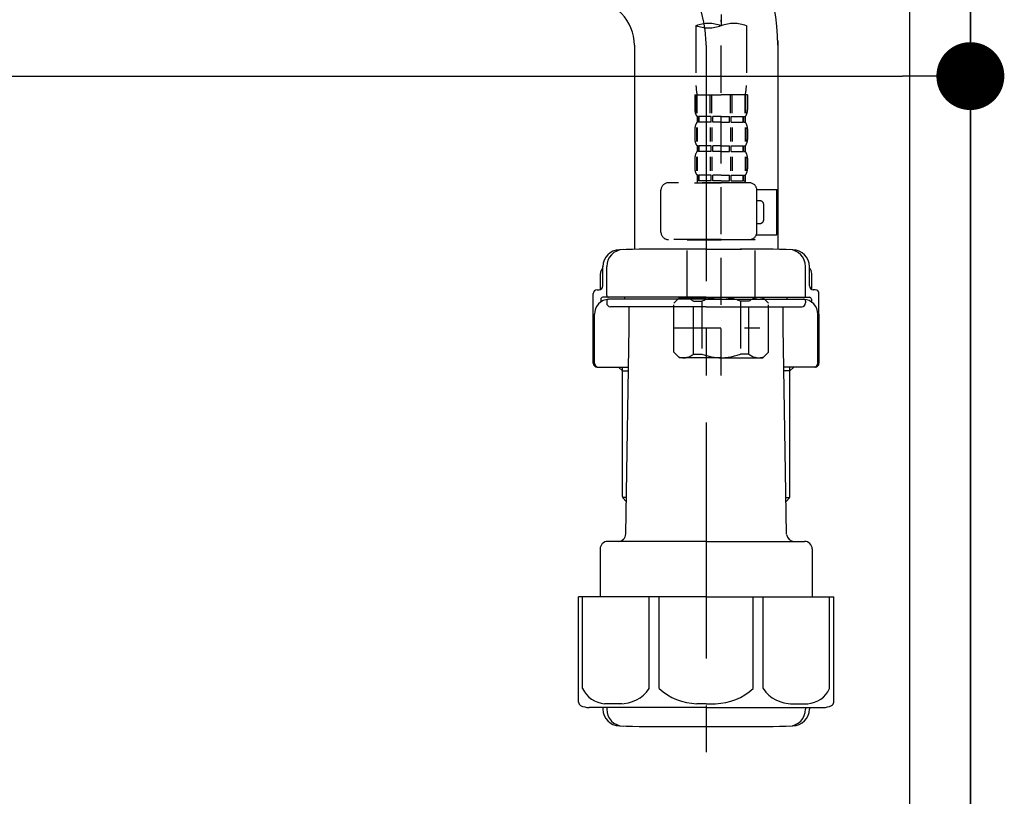
# Model space of a CAD drawing. Extents: x 56059 to 82181, y 210 to 8610.
# Drawn here: x 62480 to 62741, y 2443 to 2649 of the extents above; entities that cross this region are included whole.
import ezdxf

# ---------------------------------------------------------------- set-up
doc = ezdxf.new("R2010")
doc.units = 0
doc.header["$LTSCALE"] = 50
doc.header["$MEASUREMENT"] = 0
for name, pattern in [('CENTER', [2, 1.25, -0.25, 0.25, -0.25]), ('CENTER2', [1.125, 0.75, -0.125, 0.125, -0.125]), ('DASHED', [0.75, 0.5, -0.25])]:
    doc.linetypes.add(name, pattern=pattern)
doc.layers.get('0').update_dxf_attribs({"linetype": 'CONTINUOUS'})
for name, color, linetype in [('111-壁仕上', 3, 'CONTINUOUS'), ('122-扉', 6, 'CONTINUOUS'), ('150-機器', 8, 'CONTINUOUS'), ('166-寸法B', 11, 'CONTINUOUS')]:
    doc.layers.add(name, color=color, linetype=linetype)
doc.styles.add('KH001', font='txt')
doc.dimstyles.new('KH1xx030', dxfattribs={"dimscale": 30, "dimtxt": 2, "dimasz": 0.6, "dimexe": 0.3, "dimexo": 1.2, "dimgap": 0.5, "dimtad": 3, "dimdec": 1, "dimdsep": 46, "dimlunit": 6, "dimtxsty": 'KH001', "dimblk": 'DOT', "dimcen": 1, "dimdle": 1, "dimclrd": 256, "dimclre": 256, "dimclrt": 256, "dimadec": 0, "dimazin": 0, "dimtfac": 1, "dimtdec": 1, "dimtix": 1, "dimtmove": 2, "dimatfit": 3, "dimldrblk": 'CLOSEDBLANK', "dimfxl": 1, "dimtolj": 1, "dimtzin": 0, "dimlwd": -1, "dimlwe": -1, "dimarcsym": 0})

# ---------------------------------------------------------------- blocks, each defined once
blk = doc.blocks.new('_Dot')
at = {"color": 0, "linetype": 'ByBlock', "lineweight": -2}
blk.add_line((-0.5, 0), (-1, 0), dxfattribs=at)
at = {"color": 0, "linetype": 'ByBlock', "const_width": 0.5}
blk.add_lwpolyline([(-0.25, 0, 1), (0.25, 0, 1)], format="xyb", close=True, dxfattribs=at)
blk = doc.blocks.new('*D196')
at = {"layer": '166-寸法B', "transparency": 16777216}
for p, q in [((62091.96, 2842.66), (62091.96, 2624.85)), ((62731.96, 2842.66), (62731.96, 2624.85)), ((62109.96, 2633.85), (62713.96, 2633.85))]:
    blk.add_line(p, q, dxfattribs=at)
at = {"layer": '166-寸法B', "transparency": 16777216, "xscale": 18, "yscale": 18, "zscale": 18, "rotation": 180}
blk.add_blockref('_Dot', (62091.96, 2633.85), dxfattribs=at)
at = {"layer": '166-寸法B', "transparency": 16777216, "xscale": 18, "yscale": 18, "zscale": 18}
blk.add_blockref('_Dot', (62731.96, 2633.85), dxfattribs=at)
at = {"layer": '166-寸法B', "transparency": 16777216, "insert": (62302.77, 2678.85), "char_height": 60, "attachment_point": 5, "style": 'KH001'}
blk.add_mtext('\\A1;640', dxfattribs=at)
blk = doc.blocks.new('_ClosedBlank')
at = {"color": 0, "linetype": 'ByBlock', "lineweight": -2}
for p, q in [((-1, 0.167), (0, 0)), ((-1, 0.167), (-1, -0.167)), ((0, 0), (-1, -0.167))]:
    blk.add_line(p, q, dxfattribs=at)

msp = doc.modelspace()

# ---------------------------------------------------------------- linework, layer by layer
at = {"layer": '111-壁仕上', "ltscale": 2}
msp.add_lwpolyline([(61908.01, 2094.66), (62731.96, 2094.66), (62731.96, 4494.66), (61908.01, 4494.66)], dxfattribs=at)
at = {"layer": '122-扉', "color": 253}
msp.add_lwpolyline([(62715.96, 2914.66), (62731.96, 2914.66), (62731.96, 2244.66), (62715.96, 2244.66)], close=True, dxfattribs=at)
at = {"layer": '150-機器', "color": 13, "linetype": 'CENTER2'}
msp.add_line((62665.94, 2918.97), (62665.94, 2647.22), dxfattribs=at)
at = {"layer": '150-機器', "color": 13, "linetype": 'DASHED', "ltscale": 0.5}
for p, q in [((62665.94, 2554.45), (62665.94, 2648.76)), ((62659.26, 2647.22), (62659.26, 2631.34)), ((62672.63, 2647.22), (62672.63, 2631.34)), ((62658.96, 2628.91), (62658.96, 2624.87)), ((62658.96, 2628.91), (62665.94, 2628.91)), ((62659.4, 2624), (62659.4, 2628.91)), ((62659.59, 2624), (62659.59, 2628.91)), ((62663.04, 2624), (62663.04, 2628.91)), ((62663.5, 2624), (62663.5, 2628.91)), ((62672.93, 2628.91), (62665.94, 2628.91)), ((62668.38, 2624), (62668.38, 2628.91)), ((62668.84, 2624), (62668.84, 2628.91)), ((62672.3, 2624), (62672.3, 2628.91)), ((62672.49, 2624), (62672.49, 2628.91)), ((62672.93, 2628.91), (62672.93, 2624.87)), ((62659.56, 2623.13), (62659.56, 2621.63)), ((62659.96, 2623.13), (62659.56, 2623.13)), ((62659.96, 2621.63), (62659.96, 2623.13)), ((62660.15, 2621.63), (62660.15, 2623.13)), ((62663.27, 2623.13), (62660.15, 2623.13)), ((62663.27, 2621.63), (62663.27, 2623.13)), ((62663.73, 2621.63), (62663.73, 2623.13)), ((62665.94, 2623.13), (62663.73, 2623.13)), ((62665.94, 2623.13), (62668.16, 2623.13)), ((62668.16, 2621.63), (62668.16, 2623.13)), ((62668.62, 2621.63), (62668.62, 2623.13)), ((62668.62, 2623.13), (62671.74, 2623.13)), ((62671.74, 2621.63), (62671.74, 2623.13)), ((62671.93, 2621.63), (62671.93, 2623.13)), ((62671.93, 2623.13), (62672.33, 2623.13)), ((62672.33, 2623.13), (62672.33, 2621.63)), ((62658.96, 2619.88), (62658.96, 2617.09)), ((62659.4, 2620.22), (62659.4, 2616.53)), ((62659.96, 2621.63), (62659.56, 2621.63)), ((62659.59, 2620.22), (62659.59, 2616.53)), ((62663.27, 2621.63), (62660.15, 2621.63)), ((62663.04, 2620.22), (62663.04, 2616.53)), ((62663.5, 2620.22), (62663.5, 2616.53)), ((62665.94, 2621.63), (62663.73, 2621.63)), ((62665.94, 2621.63), (62668.16, 2621.63)), ((62668.39, 2620.22), (62668.39, 2616.53)), ((62668.62, 2621.63), (62671.74, 2621.63)), ((62668.85, 2620.22), (62668.85, 2616.53)), ((62671.93, 2621.63), (62672.33, 2621.63)), ((62672.3, 2620.22), (62672.3, 2616.53)), ((62672.49, 2620.22), (62672.49, 2616.53)), ((62672.93, 2619.88), (62672.93, 2617.09)), ((62659.56, 2615.35), (62659.56, 2613.85)), ((62659.96, 2615.35), (62659.56, 2615.35)), ((62659.96, 2613.85), (62659.56, 2613.85)), ((62659.96, 2613.85), (62659.96, 2615.35)), ((62660.15, 2613.85), (62660.15, 2615.35)), ((62663.27, 2615.35), (62660.15, 2615.35)), ((62663.27, 2613.85), (62660.15, 2613.85)), ((62663.27, 2613.85), (62663.27, 2615.35)), ((62663.73, 2613.85), (62663.73, 2615.35)), ((62665.94, 2615.35), (62663.73, 2615.35)), ((62665.94, 2613.85), (62663.73, 2613.85)), ((62665.94, 2615.35), (62668.16, 2615.35)), ((62665.94, 2613.85), (62668.16, 2613.85)), ((62668.16, 2613.85), (62668.16, 2615.35)), ((62668.62, 2613.85), (62668.62, 2615.35)), ((62668.62, 2615.35), (62671.74, 2615.35)), ((62668.62, 2613.85), (62671.74, 2613.85)), ((62671.74, 2613.85), (62671.74, 2615.35)), ((62671.93, 2613.85), (62671.93, 2615.35)), ((62671.93, 2615.35), (62672.33, 2615.35)), ((62671.93, 2613.85), (62672.33, 2613.85)), ((62672.33, 2615.35), (62672.33, 2613.85)), ((62658.96, 2612.11), (62658.96, 2609.31)), ((62659.4, 2612.42), (62659.4, 2608.72)), ((62659.59, 2612.42), (62659.59, 2608.72)), ((62663.04, 2612.42), (62663.04, 2608.72)), ((62663.5, 2612.42), (62663.5, 2608.72)), ((62668.38, 2612.42), (62668.38, 2608.72)), ((62668.84, 2612.42), (62668.84, 2608.72)), ((62672.3, 2612.42), (62672.3, 2608.72)), ((62672.49, 2612.42), (62672.49, 2608.72)), ((62672.93, 2612.11), (62672.93, 2609.31)), ((62659.96, 2607.57), (62659.56, 2607.57)), ((62659.56, 2607.57), (62659.56, 2605.57)), ((62659.96, 2606.07), (62659.56, 2606.07)), ((62659.96, 2606.07), (62659.96, 2607.57)), ((62663.27, 2607.57), (62660.15, 2607.57)), ((62660.15, 2606.07), (62660.15, 2607.57)), ((62663.27, 2606.07), (62660.15, 2606.07)), ((62663.27, 2606.07), (62663.27, 2607.57)), ((62665.94, 2607.57), (62663.73, 2607.57)), ((62663.73, 2606.07), (62663.73, 2607.57)), ((62665.94, 2606.07), (62663.73, 2606.07)), ((62665.94, 2607.57), (62668.16, 2607.57)), ((62665.94, 2606.07), (62668.16, 2606.07)), ((62668.16, 2606.07), (62668.16, 2607.57)), ((62668.62, 2607.57), (62671.74, 2607.57)), ((62668.62, 2606.07), (62668.62, 2607.57)), ((62668.62, 2606.07), (62671.74, 2606.07)), ((62671.74, 2606.07), (62671.74, 2607.57)), ((62671.93, 2607.57), (62672.33, 2607.57)), ((62671.93, 2606.07), (62671.93, 2607.57)), ((62671.93, 2606.07), (62672.33, 2606.07)), ((62672.33, 2607.57), (62672.33, 2605.57)), ((62649.99, 2592.51), (62649.99, 2603.58)), ((62673.42, 2605.57), (62651.98, 2605.57)), ((62658.86, 2605.57), (62665.94, 2605.57)), ((62675.41, 2603.78), (62680.71, 2603.78)), ((62675.42, 2592.51), (62675.42, 2603.58)), ((62680.71, 2591.81), (62680.71, 2603.78)), ((62676.22, 2600.79), (62675.42, 2600.79)), ((62677.21, 2595.8), (62677.21, 2599.79)), ((62675.42, 2594.8), (62676.22, 2594.8)), ((62665.94, 2590.51), (62651.98, 2590.51)), ((62657.07, 2590.51), (62656.97, 2590.41)), ((62656.97, 2590.41), (62665.94, 2590.41)), ((62656.97, 2575.15), (62656.97, 2590.41)), ((62665.94, 2590.51), (62673.42, 2590.51)), ((62674.92, 2590.41), (62665.94, 2590.41)), ((62674.82, 2590.51), (62674.92, 2590.41)), ((62674.92, 2575.15), (62674.92, 2590.41)), ((62675.29, 2591.81), (62680.71, 2591.81)), ((62653.38, 2573.66), (62654.87, 2575.15)), ((62654.87, 2575.15), (62665.94, 2575.15)), ((62656.01, 2575.15), (62665.94, 2575.15)), ((62675.88, 2575.15), (62665.94, 2575.15)), ((62677.02, 2575.15), (62665.94, 2575.15)), ((62678.51, 2573.66), (62677.02, 2575.15)), ((62653.38, 2560.69), (62653.38, 2573.66)), ((62658.58, 2574.16), (62660.81, 2574.16)), ((62658.58, 2560.19), (62658.58, 2574.16)), ((62660.81, 2574.16), (62660.81, 2560.19)), ((62673.31, 2574.16), (62671.08, 2574.16)), ((62671.08, 2574.16), (62671.08, 2560.19)), ((62673.31, 2560.19), (62673.31, 2574.16)), ((62678.51, 2560.69), (62678.51, 2573.66)), ((62653.38, 2567.17), (62676.17, 2567.17)), ((62665.94, 2569.17), (62665.98, 2569.17)), ((62653.38, 2560.69), (62654.87, 2559.2)), ((62665.94, 2559.2), (62654.87, 2559.2)), ((62658.58, 2560.19), (62660.81, 2560.19)), ((62665.94, 2559.2), (62677.02, 2559.2)), ((62673.31, 2560.19), (62671.08, 2560.19)), ((62678.51, 2560.69), (62677.02, 2559.2))]:
    msp.add_line(p, q, dxfattribs=at)
at = {"layer": '150-機器'}
for p, q in [((62680.96, 2643.3), (62680.96, 2587.93)), ((62642.96, 2642.01), (62642.96, 2587.93)), ((62680.96, 2642.01), (62680.96, 2587.93)), ((62661.96, 2588.02), (62652.61, 2588.02)), ((62661.96, 2588.02), (62671.31, 2588.02)), ((62634.61, 2578.22), (62634.61, 2583.35)), ((62634.61, 2578.22), (62634.61, 2583.34)), ((62635.61, 2575.72), (62635.61, 2583.37)), ((62688.31, 2575.72), (62688.31, 2583.37)), ((62689.31, 2578.22), (62689.31, 2583.35)), ((62689.31, 2578.22), (62689.31, 2583.34)), ((62633.96, 2577.28), (62633.96, 2581.51)), ((62689.96, 2577.28), (62689.96, 2581.51)), ((62632.06, 2557.72), (62632.06, 2576.22)), ((62633.06, 2577.22), (62633.61, 2577.22)), ((62634.06, 2574.72), (62634.06, 2573.98)), ((62661.96, 2575.22), (62634.56, 2575.22)), ((62661.96, 2574.72), (62636.06, 2574.72)), ((62640.46, 2574.72), (62640.46, 2575.22)), ((62661.96, 2575.22), (62689.36, 2575.22)), ((62661.96, 2574.72), (62687.86, 2574.72)), ((62683.46, 2574.72), (62683.46, 2575.22)), ((62689.86, 2574.72), (62689.86, 2573.98)), ((62690.86, 2577.22), (62690.31, 2577.22)), ((62691.86, 2557.72), (62691.86, 2576.22)), ((62635.61, 2574.22), (62635.61, 2573.72)), ((62661.96, 2572.72), (62636.61, 2572.72)), ((62641.56, 2567.32), (62641.56, 2572.72)), ((62661.96, 2572.72), (62687.31, 2572.72)), ((62682.36, 2567.32), (62682.36, 2572.72)), ((62688.31, 2574.22), (62688.31, 2573.72)), ((62632.06, 2570.72), (62632.06, 2557.72)), ((62632.37, 2557.72), (62632.37, 2570.72)), ((62691.54, 2557.72), (62691.54, 2570.72)), ((62691.86, 2570.72), (62691.86, 2557.72)), ((62640.64, 2512.48), (62641.56, 2567.32)), ((62683.27, 2512.48), (62682.36, 2567.32)), ((62633.06, 2556.72), (62641.38, 2556.72)), ((62639.76, 2555.72), (62638.76, 2556.72)), ((62639.76, 2522.4), (62639.76, 2556.72)), ((62690.86, 2556.72), (62682.53, 2556.72)), ((62684.16, 2555.72), (62685.16, 2556.72)), ((62684.16, 2522.4), (62684.16, 2556.72)), ((62639.76, 2555.72), (62641.36, 2555.72)), ((62684.16, 2555.72), (62682.55, 2555.72)), ((62640.8, 2522.2), (62639.79, 2522.2)), ((62639.88, 2522.06), (62640.78, 2521.06)), ((62683.11, 2522.2), (62684.12, 2522.2)), ((62684.03, 2522.06), (62683.13, 2521.06)), ((62661.96, 2510.52), (62635.86, 2510.52)), ((62661.96, 2510.52), (62688.06, 2510.52)), ((62633.86, 2508.52), (62633.86, 2495.8)), ((62690.06, 2508.52), (62690.06, 2495.8)), ((62661.96, 2495.8), (62628.16, 2495.8)), ((62628.16, 2467.93), (62628.16, 2495.8)), ((62661.96, 2495.8), (62695.76, 2495.8)), ((62695.76, 2467.93), (62695.76, 2495.8)), ((62661.96, 2466.5), (62630.96, 2466.5)), ((62634.61, 2466.5), (62634.61, 2466.09)), ((62635.61, 2466.5), (62635.61, 2466.06)), ((62661.96, 2466.5), (62692.96, 2466.5)), ((62688.31, 2466.5), (62688.31, 2466.06)), ((62689.31, 2466.5), (62689.31, 2466.09)), ((62652.96, 2461.42), (62670.96, 2461.42))]:
    msp.add_line(p, q, dxfattribs=at)
at = {"layer": '150-機器', "color": 13, "linetype": 'CENTER'}
msp.add_line((62661.96, 2642.01), (62661.96, 2454.65), dxfattribs=at)
at = {"layer": '150-機器', "color": 13, "ltscale": 0.1}
for p, q in [((62629.24, 2471.5), (62629.24, 2495.8)), ((62646.87, 2471.5), (62646.87, 2495.8)), ((62649.48, 2471.5), (62649.48, 2495.8)), ((62674.43, 2471.5), (62674.43, 2495.8)), ((62677.04, 2471.5), (62677.04, 2495.8)), ((62694.67, 2471.5), (62694.67, 2495.8)), ((62639.58, 2467.5), (62635.05, 2467.5)), ((62661.96, 2467.5), (62659.46, 2467.5)), ((62661.96, 2467.5), (62664.46, 2467.5)), ((62684.33, 2467.5), (62688.86, 2467.5))]:
    msp.add_line(p, q, dxfattribs=at)
at = {"layer": '150-機器'}
for centre, radius, start, end in [((62630.96, 2642.01), 50, 360, 88.8333), ((62630.96, 2642.01), 12, 360, 88.8333), ((62639.11, 2583.34), 4.5, 91.4252, 180), ((62640.11, 2583.37), 4.5, 91.3223, 180), ((62652.96, 2026.66), 561.35, 90, 91.4252), ((62670.96, 2026.66), 561.35, 88.5748, 90), ((62683.81, 2583.37), 4.5, 0, 88.6777), ((62684.81, 2583.34), 4.5, 0, 88.5748), ((62635.96, 2581.51), 2, 132.454, 180), ((62687.96, 2581.51), 2, 0, 47.546), ((62633.61, 2578.22), 1, 270, 0), ((62633.61, 2578.22), 1, 270, 0), ((62690.31, 2578.22), 1, 180, 270), ((62690.31, 2578.22), 1, 180, 270), ((62633.06, 2576.22), 1, 90, 180), ((62636.37, 2570.72), 4, 93.5454, 180), ((62634.56, 2574.72), 0.5, 90, 180), ((62636.11, 2575.72), 0.5, 180, 270), ((62636.11, 2574.22), 0.5, 90, 180), ((62687.54, 2570.72), 4, 0, 86.4546), ((62687.81, 2575.72), 0.5, 270, 0), ((62687.81, 2574.22), 0.5, 0, 90), ((62689.36, 2574.72), 0.5, 0, 90), ((62690.86, 2576.22), 1, 0, 90), ((62636.61, 2573.72), 1, 180, 270), ((62687.31, 2573.72), 1, 270, 0), ((62633.06, 2557.72), 1, 180, 270), ((62633.06, 2557.72), 1, 180, 270), ((62633.37, 2557.72), 1, 180, 270), ((62690.54, 2557.72), 1, 270, 0), ((62690.86, 2557.72), 1, 270, 0), ((62690.86, 2557.72), 1, 270, 0), ((62640.26, 2522.4), 0.5, 180, 221.9647), ((62683.66, 2522.4), 0.5, 318.0353, 0), ((62638.64, 2512.52), 2, 270, 359.0418), ((62685.27, 2512.52), 2, 185.6763, 270), ((62635.86, 2508.52), 2, 90, 180), ((62688.06, 2508.52), 2, 0, 90), ((62629.16, 2467.93), 1, 180, 243.2563), ((62694.76, 2467.93), 1, 296.7437, 360), ((62630.96, 2471.5), 5, 243.2563, 270), ((62639.11, 2466.09), 4.5, 180, 268.5748), ((62640.11, 2466.06), 4.5, 180, 268.6777), ((62683.81, 2466.06), 4.5, 271.3223, 0), ((62684.81, 2466.09), 4.5, 271.4252, 0), ((62692.96, 2471.5), 5, 270, 296.7437), ((62652.96, 3022.77), 561.35, 268.5748, 270), ((62670.96, 3022.77), 561.35, 270, 271.4252)]:
    msp.add_arc(centre, radius, start, end, dxfattribs=at)
at = {"layer": '150-機器', "color": 13, "linetype": 'CENTER'}
msp.add_arc((62630.96, 2642.01), 31, 360, 88.8333, dxfattribs=at)
at = {"layer": '150-機器', "color": 13, "linetype": 'DASHED', "ltscale": 0.5}
for centre, radius, start, end in [((62662.6, 2637.77), 10.02, 70.5288, 109.4712), ((62669.29, 2637.77), 10.02, 70.5288, 109.4712), ((62662.6, 2656.67), 10.02, 250.5288, 289.4712), ((62669.24, 2631.34), 9.97, 180, 194.0699), ((62662.65, 2631.34), 9.97, 345.9301, 0), ((62661.81, 2624.87), 2.84, 180, 217.8493), ((62670.08, 2624.87), 2.84, 322.1507, 0), ((62661.81, 2619.88), 2.84, 142.1507, 180), ((62670.08, 2619.88), 2.84, 0, 37.8493), ((62661.81, 2617.09), 2.84, 180, 217.8493), ((62670.08, 2617.09), 2.84, 322.1507, 0), ((62661.81, 2612.11), 2.84, 142.1507, 180), ((62670.08, 2612.11), 2.84, 0, 37.8493), ((62661.81, 2609.31), 2.84, 180, 217.8493), ((62670.08, 2609.31), 2.84, 322.1507, 0), ((62651.98, 2603.58), 1.99, 90, 180), ((62673.42, 2603.58), 1.99, 0, 90), ((62676.22, 2599.79), 0.997, 0, 90), ((62676.22, 2595.8), 0.997, 270, 0), ((62651.98, 2592.51), 1.99, 180.001, 270), ((62673.42, 2592.51), 1.99, 270, 359.999), ((62655.98, 2571.26), 3.89, 48.036, 110.221), ((62665.91, 2561.27), 13.89, 89.864, 111.555), ((62665.98, 2561.27), 13.89, 68.445, 90.136), ((62675.91, 2571.26), 3.89, 69.779, 131.964), ((62655.98, 2563.08), 3.89, 249.779, 311.964), ((62665.94, 2572.91), 13.72, 248.018, 270), ((62665.94, 2572.91), 13.72, 270, 291.982), ((62675.91, 2563.08), 3.89, 228.036, 290.221)]:
    msp.add_arc(centre, radius, start, end, dxfattribs=at)
at = {"layer": '150-機器', "color": 13, "ltscale": 0.1}
for centre, radius, start, end in [((62635.52, 2474.41), 6.92, 204.8352, 266.1563), ((62639.32, 2476.63), 9.13, 268.3376, 325.848), ((62659.94, 2483.13), 15.64, 228.0486, 268.2381), ((62663.97, 2483.13), 15.64, 271.7619, 311.9514), ((62684.59, 2476.63), 9.13, 214.152, 271.6624), ((62688.39, 2474.41), 6.92, 273.8437, 335.1648)]:
    msp.add_arc(centre, radius, start, end, dxfattribs=at)

# ---------------------------------------------------------------- dimensions: what is measured, and where the dimension line sits
at = {"layer": '166-寸法B'}
dim = msp.add_linear_dim(base=(62731.96, 2633.85), p1=(62091.96, 2878.66), p2=(62731.96, 2878.66), dimstyle='KH1xx030', dxfattribs=at)
dim.commit()
dim.dimension.update_dxf_attribs({"geometry": '*D196', "text_midpoint": (62302.77, 2678.85), "dimtype": 128})

doc.saveas('drawing.dxf')
